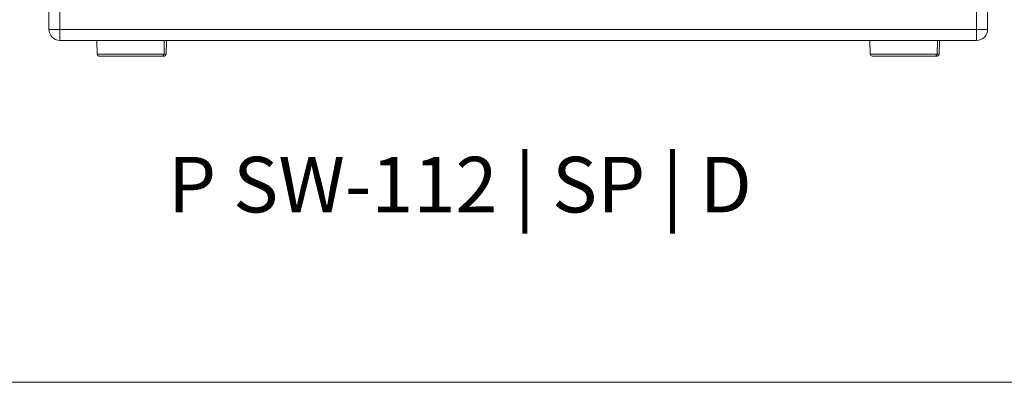
# Model space of a CAD drawing. Units: millimetres. Extents: x -1400 to 183, y -1036 to 725.
# Drawn here: x -726 to -191, y -1036 to -839 of the extents above; entities that cross this region are included whole.
import ezdxf

# ---------------------------------------------------------------- set-up
doc = ezdxf.new("R2010")
doc.units = ezdxf.units.MM
doc.layers.get('0').update_dxf_attribs({"lineweight": 5})
doc.layers.add('Keine', color=7, linetype='Continuous', lineweight=9)
doc.styles.add('Arial', font='Arial')

msp = doc.modelspace()

# ---------------------------------------------------------------- linework, layer by layer
at = {"color": 7, "linetype": 'Continuous', "lineweight": 9, "flags": 128}
msp.add_lwpolyline([(-1400, 725), (182.52, 725), (182.52, -1036), (-1400, -1036)], close=True, dxfattribs=at)
at = {"layer": 'Keine'}
for p, q in [((-710, -496.12), (-710, -844.12)), ((-704, -844.12), (-704, -496.12)), ((-206, -496.12), (-206, -844.12)), ((-200, -844.12), (-200, -496.12)), ((-704, -844.12), (-710, -844.12)), ((-206, -844.12), (-704, -844.12)), ((-704, -850.12), (-704, -844.12)), ((-206, -844.12), (-206, -850.12)), ((-200, -844.12), (-206, -844.12)), ((-704, -850.12), (-206, -850.12)), ((-683.76, -857.63), (-683.89, -850.12)), ((-647.3, -850.12), (-647.42, -857.63)), ((-646.24, -857.63), (-646.11, -850.12)), ((-263.76, -857.63), (-263.89, -850.12)), ((-227.3, -850.12), (-227.42, -857.63)), ((-226.24, -857.63), (-226.11, -850.12)), ((-647.42, -857.63), (-683.76, -857.63)), ((-682.27, -858.62), (-682.76, -858.62)), ((-681.79, -858.62), (-682.27, -858.62)), ((-680.34, -858.62), (-681.79, -858.62)), ((-679.39, -858.62), (-680.34, -858.62)), ((-675.75, -858.62), (-679.39, -858.62)), ((-674.31, -858.62), (-675.75, -858.62)), ((-672.78, -858.62), (-674.31, -858.62)), ((-669.52, -858.62), (-672.78, -858.62)), ((-667.82, -858.62), (-669.52, -858.62)), ((-666.09, -858.62), (-667.82, -858.62)), ((-660.89, -858.62), (-666.09, -858.62)), ((-659.22, -858.62), (-660.89, -858.62)), ((-656.06, -858.62), (-659.22, -858.62)), ((-654.6, -858.62), (-656.06, -858.62)), ((-650.87, -858.62), (-654.6, -858.62)), ((-649.88, -858.62), (-650.87, -858.62)), ((-649.04, -858.62), (-649.88, -858.62)), ((-648.36, -858.62), (-649.04, -858.62)), ((-647.83, -858.62), (-648.36, -858.62)), ((-647.47, -858.62), (-647.83, -858.62)), ((-647.28, -858.62), (-647.47, -858.62)), ((-646.24, -857.63), (-647.42, -857.63)), ((-647.24, -858.62), (-647.28, -858.62)), ((-227.42, -857.63), (-263.76, -857.63)), ((-262.27, -858.62), (-262.76, -858.62)), ((-261.79, -858.62), (-262.27, -858.62)), ((-260.34, -858.62), (-261.79, -858.62)), ((-259.39, -858.62), (-260.34, -858.62)), ((-255.75, -858.62), (-259.39, -858.62)), ((-254.31, -858.62), (-255.75, -858.62)), ((-252.78, -858.62), (-254.31, -858.62)), ((-249.52, -858.62), (-252.78, -858.62)), ((-247.82, -858.62), (-249.52, -858.62)), ((-246.09, -858.62), (-247.82, -858.62)), ((-240.89, -858.62), (-246.09, -858.62)), ((-239.22, -858.62), (-240.89, -858.62)), ((-236.06, -858.62), (-239.22, -858.62)), ((-234.6, -858.62), (-236.06, -858.62)), ((-230.87, -858.62), (-234.6, -858.62)), ((-229.88, -858.62), (-230.87, -858.62)), ((-229.04, -858.62), (-229.88, -858.62)), ((-228.36, -858.62), (-229.04, -858.62)), ((-227.83, -858.62), (-228.36, -858.62)), ((-227.47, -858.62), (-227.83, -858.62)), ((-227.28, -858.62), (-227.47, -858.62)), ((-226.24, -857.63), (-227.42, -857.63)), ((-227.24, -858.62), (-227.28, -858.62))]:
    msp.add_line(p, q, dxfattribs=at)
for centre, radius, start, end in [((-704, -844.12), 6, 180, 270), ((-206, -844.12), 6, 270, 0), ((-682.76, -857.62), 1, 181, 270), ((-647.24, -857.62), 1, 270, 359), ((-262.76, -857.62), 1, 181, 270), ((-227.24, -857.62), 1, 270, 359)]:
    msp.add_arc(centre, radius, start, end, dxfattribs=at)
for points in [[(-648.36, -858.62), (-648.03, -858.62), (-647.42, -857.98), (-647.42, -857.63)], [(-228.36, -858.62), (-228.03, -858.62), (-227.42, -857.98), (-227.42, -857.63)]]:
    msp.add_open_spline(points, degree=2, dxfattribs=at)

# ---------------------------------------------------------------- texts
at = {"color": 7, "insert": (-645.19, -913.43), "char_height": 30.2066, "attachment_point": 1, "line_spacing_factor": 0.970891, "style": 'Arial'}
msp.add_mtext('P SW-112 | SP | D', dxfattribs=at)

doc.saveas('drawing.dxf')
